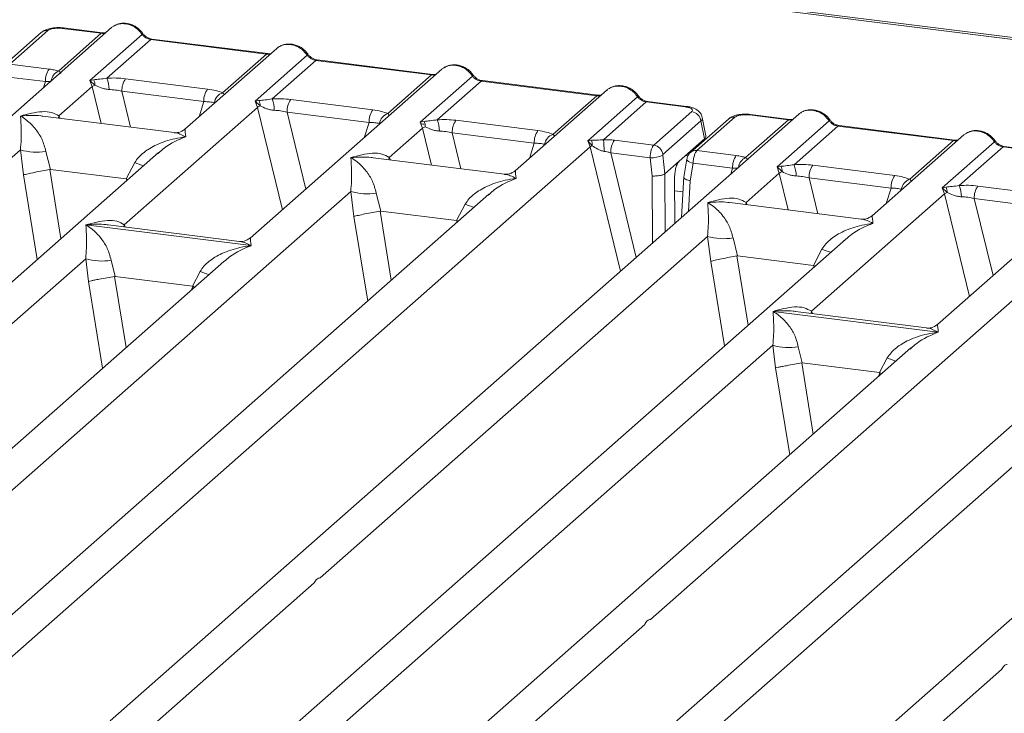
# Model space of a CAD drawing. Units: millimetres. Extents: x 5 to 415, y 5 to 292.
# Drawn here: x 299 to 307, y 136 to 142 of the extents above; entities that cross this region are included whole.
import ezdxf

# ---------------------------------------------------------------- set-up
doc = ezdxf.new("R2010")
doc.units = ezdxf.units.MM

msp = doc.modelspace()

# ---------------------------------------------------------------- linework, layer by layer
at = {"color": 7, "linetype": 'Continuous', "lineweight": 15}
for p, q in [((340.34491, 137.78073), (288.84209, 144.26947)), ((340.37432, 137.79234), (288.8715, 144.28108)), ((299.84414, 142.03692), (294.11029, 136.98014)), ((299.75868, 141.98922), (299.43365, 142.03017)), ((299.76898, 141.99329), (299.44394, 142.03424)), ((299.25904, 141.99622), (298.94214, 141.71674)), ((299.31351, 142.0121), (298.99661, 141.73262)), ((299.40198, 141.67464), (299.75868, 141.98922)), ((299.66373, 141.5966), (300.09805, 141.97964)), ((301.14459, 141.81998), (300.18074, 141.94141)), ((300.17045, 141.93734), (299.8052, 141.61523)), ((300.17045, 141.93734), (301.13429, 141.81591)), ((301.21975, 141.86361), (300.45548, 141.18959)), ((300.76905, 141.4938), (301.13429, 141.81591)), ((301.03933, 141.42329), (301.47366, 141.80633)), ((298.99661, 141.73262), (299.32444, 141.69131)), ((301.54606, 141.76403), (301.18081, 141.44192)), ((301.54606, 141.76403), (302.5099, 141.6426)), ((302.52019, 141.64667), (301.55635, 141.7681)), ((299.29332, 141.58648), (298.96477, 141.62787)), ((299.96112, 141.6111), (300.64391, 141.52508)), ((302.59536, 141.6903), (300.99973, 140.28308)), ((302.14466, 141.32049), (302.5099, 141.6426)), ((302.41494, 141.24998), (302.84927, 141.63302)), ((299.40535, 141.30062), (299.6827, 141.54522)), ((299.69617, 141.6024), (299.66373, 141.5966)), ((299.6827, 141.54522), (299.66373, 141.5966)), ((299.66373, 141.5966), (299.70561, 141.55772)), ((302.92167, 141.59072), (302.55642, 141.26861)), ((302.92167, 141.59072), (303.88551, 141.46929)), ((303.8958, 141.47335), (302.93196, 141.59479)), ((299.93, 141.50627), (300.61279, 141.42024)), ((303.97097, 141.51699), (303.2067, 140.84296)), ((303.52027, 141.14718), (303.88551, 141.46929)), ((303.81059, 141.09434), (304.22488, 141.45971)), ((299.94959, 140.39411), (301.05831, 141.3719)), ((301.07178, 141.42909), (301.03933, 141.42329)), ((301.05831, 141.3719), (301.03933, 141.42329)), ((301.03933, 141.42329), (301.08122, 141.38441)), ((301.33673, 141.43779), (302.01952, 141.35177)), ((304.29727, 141.41741), (303.94057, 141.10283)), ((304.29727, 141.41741), (304.62231, 141.37646)), ((304.6326, 141.38053), (304.30757, 141.42148)), ((300.36495, 141.16171), (299.27187, 141.29943)), ((305.56668, 141.31595), (299.83283, 136.25916)), ((301.30561, 141.33296), (301.9884, 141.24693)), ((304.35964, 141.05694), (304.67654, 141.33642)), ((305.03605, 141.29112), (304.71915, 141.01164)), ((304.7937, 141.13383), (304.7632, 141.28798)), ((305.48122, 141.26825), (305.15618, 141.3092)), ((305.49151, 141.27231), (305.16648, 141.31326)), ((302.44739, 141.25578), (302.41494, 141.24998)), ((302.43392, 141.19859), (302.41494, 141.24998)), ((302.71234, 141.26448), (303.39513, 141.17845)), ((304.75282, 141.25997), (304.43592, 140.98049)), ((304.98158, 141.27525), (304.66468, 140.99577)), ((304.75282, 141.25997), (304.7826, 141.10945)), ((305.12451, 140.95367), (305.48122, 141.26825)), ((305.38626, 140.87563), (305.82059, 141.25867)), ((305.89298, 141.21637), (305.52774, 140.89426)), ((305.89298, 141.21637), (306.85683, 141.09494)), ((306.86712, 141.099), (305.90328, 141.22044)), ((302.15657, 140.95399), (302.43392, 141.19859)), ((302.68122, 141.15965), (303.36401, 141.07362)), ((306.94229, 141.14264), (306.17802, 140.46861)), ((298.51251, 136.35376), (303.82997, 141.04332)), ((303.83983, 141.0978), (303.81059, 141.09434)), ((303.82997, 141.04332), (303.81059, 141.09434)), ((303.81059, 141.09434), (303.84741, 141.05265)), ((304.03181, 141.09824), (304.35964, 141.05694)), ((304.57127, 140.92307), (304.7826, 141.10945)), ((306.49158, 140.77283), (306.85683, 141.09494)), ((306.76187, 140.70232), (307.1962, 141.08536)), ((307.26859, 141.04306), (306.90335, 140.72095)), ((307.26859, 141.04306), (308.23244, 140.92163)), ((308.24273, 140.92569), (307.27889, 141.04713)), ((300.23526, 140.99536), (295.4859, 136.80683)), ((295.85857, 138.17265), (299.08496, 141.01806)), ((299.08496, 141.01806), (299.11161, 140.80954)), ((299.29703, 141.005), (299.33491, 140.85493)), ((300.23674, 140.9936), (300.22639, 140.98475)), ((304.00069, 140.99341), (304.32924, 140.95202)), ((304.43457, 140.97341), (304.45153, 140.81749)), ((304.71915, 141.01164), (305.04698, 140.97034)), ((308.3179, 140.96933), (306.72227, 139.56211)), ((299.96628, 140.77539), (300.03797, 140.91165)), ((303.11617, 140.81509), (302.02309, 140.95281)), ((304.32924, 140.95202), (304.34575, 140.80027)), ((304.57127, 140.92307), (304.45174, 140.81766)), ((304.6351, 140.94049), (304.61032, 140.79008)), ((304.68731, 140.9069), (304.66315, 140.76028)), ((305.01586, 140.86551), (304.68731, 140.9069)), ((305.4187, 140.88143), (305.38626, 140.87563)), ((305.40523, 140.82424), (305.38626, 140.87563)), ((305.38626, 140.87563), (305.42815, 140.83674)), ((305.68366, 140.89013), (306.36644, 140.8041)), ((299.33491, 140.85493), (299.32886, 140.85483)), ((299.33491, 140.85493), (299.96628, 140.77539)), ((304.45153, 140.81749), (304.45174, 140.81766)), ((304.61072, 140.79749), (304.59024, 140.45481)), ((305.12788, 140.57964), (305.40523, 140.82424)), ((299.97218, 140.77378), (299.96628, 140.77539)), ((304.53335, 140.78285), (304.53643, 140.40735)), ((305.65254, 140.7853), (306.33532, 140.69927)), ((307.05927, 140.71682), (307.74205, 140.63079)), ((302.98648, 140.64874), (298.23712, 136.4602)), ((298.60978, 137.82603), (301.83618, 140.67144)), ((301.83618, 140.67144), (301.86283, 140.46292)), ((302.04825, 140.65838), (302.08613, 140.50831)), ((302.98796, 140.64698), (302.9792, 140.63949)), ((305.67213, 139.67314), (306.78084, 140.65093)), ((306.79431, 140.70812), (306.76187, 140.70232)), ((306.78084, 140.65093), (306.76187, 140.70232)), ((306.76187, 140.70232), (306.80376, 140.66343)), ((302.7175, 140.42877), (302.78918, 140.56503)), ((306.08748, 140.44074), (304.9944, 140.57846)), ((311.28921, 140.59498), (305.55536, 135.53819)), ((307.02815, 140.61199), (307.71093, 140.52596)), ((302.08613, 140.50831), (302.08008, 140.50821)), ((302.08613, 140.50831), (302.7175, 140.42877)), ((299.63096, 140.39301), (301.00559, 140.21983)), ((300.9092, 140.25521), (299.81611, 140.39293)), ((302.72339, 140.42716), (302.7175, 140.42877)), ((304.23505, 135.63279), (309.55251, 140.32234)), ((305.95779, 140.27439), (301.20844, 136.08585)), ((301.5811, 137.45168), (304.8075, 140.29709)), ((304.8075, 140.29709), (304.83414, 140.08857)), ((305.01956, 140.28403), (305.05745, 140.13396)), ((305.95927, 140.27263), (305.94892, 140.26378)), ((305.68882, 140.05442), (305.7605, 140.19068)), ((295.76129, 136.70038), (299.62868, 140.11109)), ((300.77898, 140.0884), (296.86151, 136.63351)), ((299.62868, 140.11109), (299.65154, 139.92153)), ((299.84075, 140.09804), (299.87339, 139.96366)), ((300.78046, 140.08663), (300.7717, 140.07914)), ((305.05745, 140.13396), (305.05139, 140.13386)), ((305.05745, 140.13396), (305.68882, 140.05442)), ((305.69471, 140.05281), (305.68882, 140.05442)), ((300.51689, 139.88259), (300.58168, 140.00469)), ((299.86931, 139.9636), (299.87339, 139.96366)), ((299.87339, 139.96366), (300.51689, 139.88259)), ((308.70901, 139.92777), (303.95966, 135.73923)), ((304.33232, 137.10506), (307.55872, 139.95047)), ((300.52086, 139.88151), (300.51689, 139.88259)), ((300.53598, 139.87409), (300.52086, 139.88151)), ((305.3535, 139.67204), (306.72812, 139.49885)), ((306.63173, 139.53424), (305.53865, 139.67195)), ((301.48383, 135.97941), (305.35122, 139.39012)), ((306.50151, 139.36742), (302.58405, 135.91254)), ((305.35122, 139.39012), (305.37407, 139.20056)), ((305.56328, 139.37706), (305.59592, 139.24269)), ((306.50299, 139.36566), (306.49423, 139.35817)), ((305.59185, 139.24263), (305.59592, 139.24269)), ((305.59592, 139.24269), (306.23943, 139.16162)), ((306.23943, 139.16162), (306.30422, 139.28371)), ((306.2434, 139.16054), (306.23943, 139.16162)), ((306.25852, 139.15312), (306.2434, 139.16054)), ((300.10822, 136.15272), (301.53278, 137.40906)), ((302.85944, 135.8061), (304.284, 137.06244)), ((305.83075, 135.43175), (307.25531, 136.68809))]:
    msp.add_line(p, q, dxfattribs=at)
at = {"color": 8, "linetype": 'Continuous', "lineweight": 15}
for p, q in [((299.27791, 141.53755), (299.29332, 141.58648)), ((299.6827, 141.54522), (299.75764, 141.23823)), ((299.93, 141.50627), (300.00298, 141.20732)), ((300.5727, 141.29296), (300.61279, 141.42024)), ((301.05831, 141.3719), (301.26664, 140.51848)), ((299.40535, 141.30062), (299.40259, 141.28296)), ((299.41491, 141.28141), (299.40535, 141.30062)), ((301.30561, 141.33296), (301.46232, 140.69104)), ((301.9483, 141.11964), (301.9884, 141.24693)), ((302.43392, 141.19859), (302.50886, 140.89161)), ((302.68122, 141.15965), (302.7542, 140.8607)), ((303.32391, 140.94633), (303.36401, 141.07362)), ((303.82997, 141.04332), (304.08287, 140.00735)), ((304.00069, 140.99341), (304.21332, 140.12239)), ((304.62545, 140.97085), (304.64433, 140.96847)), ((302.15657, 140.95399), (302.15381, 140.93634)), ((302.16613, 140.93479), (302.15657, 140.95399)), ((299.11161, 140.80954), (299.22591, 140.1052)), ((299.32886, 140.85483), (299.42239, 140.27848)), ((304.34575, 140.80027), (304.35031, 140.24321)), ((304.45174, 140.81766), (304.45569, 140.33615)), ((305.00044, 140.81657), (305.01586, 140.86551)), ((305.40523, 140.82424), (305.48017, 140.51726)), ((299.96651, 140.75835), (299.97218, 140.77378)), ((304.66315, 140.76028), (304.64794, 140.5057)), ((305.65254, 140.7853), (305.72552, 140.48635)), ((304.53422, 140.67666), (304.60298, 140.668)), ((306.29523, 140.57198), (306.33532, 140.69927)), ((306.78084, 140.65093), (306.98918, 139.7975)), ((305.12788, 140.57964), (305.12512, 140.56199)), ((305.13745, 140.56044), (305.12788, 140.57964)), ((307.02815, 140.61199), (307.18485, 139.97007)), ((301.86283, 140.46292), (301.97712, 139.75858)), ((302.08008, 140.50821), (302.17361, 139.93186)), ((299.94959, 140.39411), (299.94683, 140.37646)), ((299.96, 140.3748), (299.94959, 140.39411)), ((302.71773, 140.41173), (302.72339, 140.42716)), ((304.83414, 140.08857), (304.94844, 139.38423)), ((305.05139, 140.13386), (305.14492, 139.55751)), ((305.68905, 140.03738), (305.69471, 140.05281)), ((299.65154, 139.92153), (299.769, 139.19768)), ((299.86931, 139.9636), (299.96548, 139.37096)), ((300.50961, 139.85083), (300.52086, 139.88151)), ((305.67213, 139.67314), (305.66937, 139.65549)), ((305.68254, 139.65383), (305.67213, 139.67314)), ((305.59185, 139.24263), (305.68802, 138.64999)), ((305.37407, 139.20056), (305.49154, 138.47671)), ((306.23214, 139.12986), (306.2434, 139.16054))]:
    msp.add_line(p, q, dxfattribs=at)
at = {"color": 8, "linetype": 'Continuous', "lineweight": 15, "flags": 128}
for points in [[(299.76841, 141.99334), (299.76386, 141.99255), (299.75868, 141.98922)], [(301.14402, 141.82003), (301.13947, 141.81924), (301.13429, 141.81591)], [(302.51963, 141.64672), (302.51508, 141.64593), (302.5099, 141.6426)], [(303.89524, 141.47341), (303.89069, 141.47262), (303.88551, 141.46929)], [(304.62231, 141.37646), (304.62749, 141.37979), (304.63249, 141.38054)], [(305.49095, 141.27237), (305.4864, 141.27158), (305.48122, 141.26825)], [(306.86656, 141.09906), (306.86201, 141.09827), (306.85683, 141.09494)], [(304.68731, 140.9069), (304.67312, 140.91128), (304.66058, 140.91626), (304.65015, 140.92166), (304.64223, 140.92726), (304.63713, 140.93285), (304.63504, 140.93822), (304.6351, 140.94049)]]:
    msp.add_lwpolyline(points, dxfattribs=at)
at = {"color": 7, "linetype": 'Continuous', "lineweight": 15, "flags": 128}
for points in [[(299.76898, 141.99329), (299.76888, 141.9933), (299.76841, 141.99334)], [(301.14459, 141.81998), (301.14449, 141.81999), (301.14402, 141.82003)], [(302.52019, 141.64667), (302.5201, 141.64668), (302.51963, 141.64672)], [(303.8958, 141.47335), (303.89571, 141.47337), (303.89524, 141.47341)], [(305.49151, 141.27231), (305.49141, 141.27233), (305.49095, 141.27237)], [(306.86712, 141.099), (306.86702, 141.09902), (306.86656, 141.09906)]]:
    msp.add_lwpolyline(points, dxfattribs=at)
at = {"color": 8, "linetype": 'Continuous', "lineweight": 15}
for centre, radius, start, end in [((299.44288, 142.02187), 0.01242, 85.077411, 138.008977), ((299.30365, 141.94457), 0.06824, 81.687099, 130.815694), ((300.09032, 141.98866), 0.01188, 310.615524, 11.71168), ((300.17968, 141.92904), 0.01242, 85.077411, 138.008977), ((301.46594, 141.81535), 0.01187, 310.599189, 11.763623), ((301.55528, 141.75573), 0.01242, 85.077411, 138.008977), ((299.44666, 141.57849), 0.10602, 114.925981, 171.669153), ((302.84154, 141.64204), 0.01187, 310.599189, 11.763623), ((302.93089, 141.58242), 0.01242, 85.077411, 138.008977), ((304.21715, 141.46872), 0.01187, 310.599189, 11.763623), ((304.3065, 141.40911), 0.01242, 85.077411, 138.008977), ((305.02618, 141.2236), 0.06824, 81.687099, 130.815694), ((305.16541, 141.30089), 0.01242, 85.077411, 138.008977), ((305.81285, 141.26769), 0.01188, 310.615524, 11.71168), ((305.90221, 141.20807), 0.01242, 85.077411, 138.008977), ((307.18847, 141.09437), 0.01187, 310.599189, 11.763623), ((307.27782, 141.03476), 0.01242, 85.077411, 138.008977), ((304.70939, 140.94378), 0.06857, 81.813672, 130.854867), ((300.39319, 141.77784), 0.9362, 247.701532, 252.425423), ((305.16919, 140.85752), 0.10602, 114.925981, 171.669153), ((303.14441, 141.43122), 0.9362, 247.701532, 252.425423), ((306.11572, 141.05687), 0.9362, 247.701532, 252.425423), ((300.93691, 140.87088), 0.9362, 247.701532, 252.425423), ((306.65944, 140.1499), 0.9362, 247.701532, 252.425423)]:
    msp.add_arc(centre, radius, start, end, dxfattribs=at)
at = {"color": 7, "linetype": 'Continuous', "lineweight": 15}
for centre, radius, start, end in [((299.46193, 141.59346), 0.16875, 144.560865, 182.371342), ((299.57743, 141.52326), 0.24564, 359.5395, 21.987769), ((300.09861, 141.51325), 0.16875, 144.560865, 182.371342), ((299.77829, 141.39724), 0.17616, 114.365746, 122.863187), ((299.60579, 141.55996), 0.09985, 358.710686, 25.154199), ((300.7814, 141.42723), 0.16875, 144.560865, 182.371342), ((300.80132, 141.39651), 0.1025, 108.34777, 171.96804), ((301.1539, 141.22393), 0.17616, 114.365746, 122.863187), ((300.9814, 141.38665), 0.09985, 358.710686, 25.154199), ((300.95304, 141.34995), 0.24564, 359.5395, 21.987769), ((301.47422, 141.33994), 0.16875, 144.560865, 182.371342), ((302.15701, 141.25392), 0.16875, 144.560865, 182.371342), ((302.17693, 141.2232), 0.1025, 108.34777, 171.96804), ((304.6634, 141.24702), 0.09036, 8.238558, 81.638569), ((302.52951, 141.05062), 0.17616, 114.365748, 122.863186), ((302.35701, 141.21334), 0.09985, 358.710686, 25.154199), ((302.32865, 141.17664), 0.24564, 359.5395, 21.987769), ((302.84983, 141.16663), 0.16875, 144.560865, 182.371342), ((303.53262, 141.08061), 0.16875, 144.560865, 182.371342), ((303.55253, 141.04988), 0.1025, 108.34777, 171.96804), ((303.89744, 140.93818), 0.12492, 113.607556, 122.687842), ((303.74836, 141.05923), 0.09927, 356.19455, 22.86461), ((303.1801, 141.01006), 0.76611, 359.672727, 6.95488), ((304.1693, 141.00039), 0.16875, 144.560865, 182.371342), ((304.3465, 140.96754), 0.09036, 8.238558, 81.638569), ((299.21955, 141.4752), 0.47654, 253.595157, 279.35739), ((304.33458, 141.19568), 0.24373, 268.743447, 294.219687), ((305.18447, 140.87249), 0.16875, 144.560865, 182.371342), ((305.32833, 140.83899), 0.09985, 358.710686, 25.154199), ((305.29997, 140.80229), 0.24564, 359.5395, 21.987769), ((305.82115, 140.79228), 0.16875, 144.560865, 182.371342), ((305.50082, 140.67627), 0.17616, 114.365746, 122.863187), ((306.50393, 140.70626), 0.16875, 144.560865, 182.371342), ((306.52385, 140.67553), 0.1025, 108.34777, 171.96804), ((306.67558, 140.62898), 0.24564, 359.5395, 21.987769), ((307.19676, 140.61897), 0.16875, 144.560865, 182.371342), ((301.97077, 141.12858), 0.47654, 253.595157, 279.35739), ((306.87643, 140.50296), 0.17616, 114.365746, 122.863187), ((306.70393, 140.66568), 0.09985, 358.710686, 25.154199), ((304.94208, 140.75423), 0.47654, 253.595157, 279.35739), ((299.76327, 140.56823), 0.47654, 253.595157, 279.35739), ((305.4858, 139.84726), 0.47654, 253.595157, 279.35739)]:
    msp.add_arc(centre, radius, start, end, dxfattribs=at)
for points, knots in [([(299.44382, 142.03425), (299.43451, 142.03518), (299.41626, 142.03701), (299.37909, 142.03694), (299.33529, 142.03179), (299.29036, 142.01864), (299.2693, 142.00355), (299.25898, 141.99616)], [0, 0, 0, 0, 0.1394706, 0.273343, 0.5270496, 0.7683207, 1, 1, 1, 1]), ([(299.43365, 142.03017), (299.42169, 142.03119), (299.39785, 142.03321), (299.36138, 142.03014), (299.33037, 142.02305), (299.31914, 142.01575), (299.31351, 142.0121)], [0, 0, 0, 0, 0.2506495, 0.5, 0.7493505, 1, 1, 1, 1]), ([(299.86278, 142.04894), (299.85863, 142.04709), (299.85138, 142.04384), (299.84634, 142.03796), (299.84419, 142.03545)], [0, 0, 0, 0, 0.57304716, 1, 1, 1, 1]), ([(300.10195, 141.99108), (300.09524, 141.99974), (300.08173, 142.01716), (300.05508, 142.03905), (300.0248, 142.05656), (299.99158, 142.06844), (299.95685, 142.07405), (299.92218, 142.0727), (299.88868, 142.06477), (299.86921, 142.05383), (299.85945, 142.04834)], [0, 0, 0, 0, 0.1205022, 0.2424022, 0.3656627, 0.4902431, 0.6160843, 0.7430936, 0.8711311, 1, 1, 1, 1]), ([(299.95872, 142.06905), (299.97136, 142.06664), (299.99724, 142.06171), (300.03503, 142.043), (300.07075, 142.01606), (300.08882, 141.99195), (300.09805, 141.97964)], [0, 0, 0, 0, 0.2332459, 0.4776245, 0.7331931, 1, 1, 1, 1]), ([(299.79674, 141.99511), (299.7962, 141.99484), (299.78945, 141.99143), (299.77872, 141.9924), (299.76885, 141.9933)], [0, 0, 0, 0, 0.0798653, 1, 1, 1, 1]), ([(300.09805, 141.97964), (300.10293, 141.97402), (300.11229, 141.96322), (300.1305, 141.95052), (300.15006, 141.9412), (300.16371, 141.93862), (300.17045, 141.93734)], [0, 0, 0, 0, 0.2621116, 0.5034383, 0.7547636, 1, 1, 1, 1]), ([(300.18062, 141.94142), (300.17327, 141.94286), (300.15849, 141.94574), (300.1369, 141.95669), (300.1171, 141.97168), (300.10702, 141.98459), (300.10195, 141.99108)], [0, 0, 0, 0, 0.2461991, 0.4947981, 0.7460801, 1, 1, 1, 1]), ([(301.2198, 141.86214), (301.22195, 141.86465), (301.22699, 141.87053), (301.23424, 141.87378), (301.23839, 141.87563)], [0, 0, 0, 0, 0.4269528, 1, 1, 1, 1]), ([(301.47756, 141.81777), (301.47084, 141.82643), (301.45734, 141.84385), (301.43069, 141.86574), (301.40041, 141.88325), (301.36719, 141.89513), (301.33246, 141.90073), (301.29779, 141.89939), (301.26429, 141.89146), (301.24482, 141.88052), (301.23506, 141.87503)], [0, 0, 0, 0, 0.1205022, 0.2424022, 0.3656627, 0.4902431, 0.6160843, 0.7430936, 0.8711311, 1, 1, 1, 1]), ([(301.33433, 141.89574), (301.34697, 141.89333), (301.37285, 141.8884), (301.41064, 141.86969), (301.44636, 141.84275), (301.46443, 141.81864), (301.47366, 141.80633)], [0, 0, 0, 0, 0.2332459, 0.4776245, 0.7331931, 1, 1, 1, 1]), ([(301.17235, 141.8218), (301.17181, 141.82153), (301.16506, 141.81812), (301.15433, 141.81909), (301.14446, 141.81999)], [0, 0, 0, 0, 0.0798653, 1, 1, 1, 1]), ([(301.47366, 141.80633), (301.47854, 141.80071), (301.4879, 141.78991), (301.50611, 141.77721), (301.52567, 141.76789), (301.53932, 141.76531), (301.54606, 141.76403)], [0, 0, 0, 0, 0.2621116, 0.5034383, 0.7547636, 1, 1, 1, 1]), ([(301.55623, 141.76811), (301.54888, 141.76955), (301.5341, 141.77243), (301.51251, 141.78338), (301.49271, 141.79837), (301.48263, 141.81128), (301.47756, 141.81777)], [0, 0, 0, 0, 0.24619908, 0.49479813, 0.74608013, 1, 1, 1, 1]), ([(302.59541, 141.68883), (302.59756, 141.69134), (302.6026, 141.69722), (302.60985, 141.70046), (302.614, 141.70232)], [0, 0, 0, 0, 0.4269528, 1, 1, 1, 1]), ([(302.85317, 141.64446), (302.84645, 141.65312), (302.83295, 141.67054), (302.8063, 141.69243), (302.77602, 141.70994), (302.74279, 141.72182), (302.70807, 141.72742), (302.6734, 141.72607), (302.63989, 141.71815), (302.62043, 141.70721), (302.61067, 141.70172)], [0, 0, 0, 0, 0.1205022, 0.2424022, 0.3656627, 0.4902431, 0.6160843, 0.7430936, 0.8711311, 1, 1, 1, 1]), ([(302.70994, 141.72243), (302.72258, 141.72002), (302.74846, 141.71509), (302.78624, 141.69638), (302.82197, 141.66944), (302.84004, 141.64533), (302.84927, 141.63302)], [0, 0, 0, 0, 0.2332459, 0.4776245, 0.7331931, 1, 1, 1, 1]), ([(299.32444, 141.69131), (299.33877, 141.68922), (299.36731, 141.68506), (299.39045, 141.6781), (299.40198, 141.67464)], [0, 0, 0, 0, 0.501794, 1, 1, 1, 1]), ([(299.41859, 141.65483), (299.42014, 141.65705), (299.42242, 141.66031), (299.41416, 141.66661), (299.40579, 141.67213), (299.40198, 141.67464)], [0, 0, 0, 0, 0.5394892, 0.790324, 1, 1, 1, 1]), ([(299.8052, 141.61523), (299.78503, 141.61238), (299.74199, 141.60629), (299.71207, 141.60375), (299.69617, 141.6024)], [0, 0, 0, 0, 0.4687806, 1, 1, 1, 1]), ([(299.8052, 141.61523), (299.8315, 141.6164), (299.88435, 141.61875), (299.93544, 141.61366), (299.96112, 141.6111)], [0, 0, 0, 0, 0.4974113, 1, 1, 1, 1]), ([(302.54796, 141.64849), (302.54742, 141.64822), (302.54067, 141.64481), (302.52994, 141.64578), (302.52007, 141.64668)], [0, 0, 0, 0, 0.0798653, 1, 1, 1, 1]), ([(302.84927, 141.63302), (302.85415, 141.6274), (302.86351, 141.6166), (302.88171, 141.6039), (302.90128, 141.59458), (302.91492, 141.592), (302.92167, 141.59072)], [0, 0, 0, 0, 0.2621116, 0.5034383, 0.7547636, 1, 1, 1, 1]), ([(302.93184, 141.5948), (302.92449, 141.59624), (302.90971, 141.59912), (302.88812, 141.61007), (302.86832, 141.62506), (302.85823, 141.63797), (302.85317, 141.64446)], [0, 0, 0, 0, 0.2461991, 0.4947981, 0.7460801, 1, 1, 1, 1]), ([(299.29332, 141.58648), (299.3026, 141.58692), (299.31975, 141.58772), (299.33395, 141.58651), (299.34046, 141.58596)], [0, 0, 0, 0, 0.5407101, 1, 1, 1, 1]), ([(299.70561, 141.55772), (299.72236, 141.54973), (299.74736, 141.53782), (299.78898, 141.52436), (299.81185, 141.5223), (299.82306, 141.52129)], [0, 0, 0, 0, 0.50869396, 0.75925589, 1, 1, 1, 1]), ([(303.97101, 141.51552), (303.97317, 141.51803), (303.97821, 141.52391), (303.98546, 141.52715), (303.98961, 141.52901)], [0, 0, 0, 0, 0.42693582, 1, 1, 1, 1]), ([(304.22878, 141.47115), (304.22206, 141.47981), (304.20856, 141.49723), (304.18191, 141.51912), (304.15163, 141.53662), (304.1184, 141.54851), (304.08368, 141.55411), (304.04901, 141.55276), (304.0155, 141.54484), (303.99604, 141.5339), (303.98627, 141.52841)], [0, 0, 0, 0, 0.1205022, 0.2424022, 0.3656627, 0.4902431, 0.6160843, 0.7430936, 0.8711311, 1, 1, 1, 1]), ([(304.08555, 141.54912), (304.09819, 141.54671), (304.12406, 141.54178), (304.16185, 141.52306), (304.19758, 141.49613), (304.21565, 141.47202), (304.22488, 141.45971)], [0, 0, 0, 0, 0.2332484, 0.477628, 0.7331956, 1, 1, 1, 1]), ([(299.82306, 141.52129), (299.84107, 141.52027), (299.87749, 141.51822), (299.91237, 141.51028), (299.93, 141.50627)], [0, 0, 0, 0, 0.4945789, 1, 1, 1, 1]), ([(300.64391, 141.52508), (300.66825, 141.52133), (300.71668, 141.51389), (300.75165, 141.50047), (300.76905, 141.4938)], [0, 0, 0, 0, 0.5025887, 1, 1, 1, 1]), ([(303.92357, 141.47518), (303.92303, 141.47491), (303.91628, 141.4715), (303.90555, 141.47247), (303.89568, 141.47337)], [0, 0, 0, 0, 0.0798653, 1, 1, 1, 1]), ([(304.22488, 141.45971), (304.22976, 141.45409), (304.23912, 141.44329), (304.25732, 141.43059), (304.27688, 141.42127), (304.29053, 141.41869), (304.29727, 141.41741)], [0, 0, 0, 0, 0.2621116, 0.5034383, 0.7547636, 1, 1, 1, 1]), ([(304.30745, 141.42149), (304.30009, 141.42293), (304.28532, 141.42581), (304.26373, 141.43676), (304.24393, 141.45175), (304.23384, 141.46466), (304.22878, 141.47115)], [0, 0, 0, 0, 0.2461991, 0.4947981, 0.7460801, 1, 1, 1, 1]), ([(300.61279, 141.42024), (300.62966, 141.41991), (300.66304, 141.41925), (300.68765, 141.41362), (300.69982, 141.41083)], [0, 0, 0, 0, 0.5054211, 1, 1, 1, 1]), ([(301.18081, 141.44192), (301.16064, 141.43907), (301.1176, 141.43298), (301.08767, 141.43044), (301.07178, 141.42909)], [0, 0, 0, 0, 0.4687806, 1, 1, 1, 1]), ([(301.08122, 141.38441), (301.09797, 141.37642), (301.12297, 141.36451), (301.16459, 141.35105), (301.18746, 141.34899), (301.19867, 141.34798)], [0, 0, 0, 0, 0.508694, 0.7592559, 1, 1, 1, 1]), ([(301.18081, 141.44192), (301.2071, 141.44309), (301.25996, 141.44544), (301.31105, 141.44035), (301.33673, 141.43779)], [0, 0, 0, 0, 0.4974113, 1, 1, 1, 1]), ([(304.62231, 141.37646), (304.63328, 141.37459), (304.65518, 141.37085), (304.67646, 141.36051), (304.68564, 141.34835), (304.67958, 141.3404), (304.67654, 141.33642)], [0, 0, 0, 0, 0.2506495, 0.5, 0.7493505, 1, 1, 1, 1]), ([(304.76334, 141.28722), (304.76046, 141.29691), (304.75387, 141.31905), (304.72879, 141.34619), (304.69532, 141.36503), (304.66113, 141.37598), (304.64211, 141.37901), (304.63248, 141.38054)], [0, 0, 0, 0, 0.1846777, 0.4221707, 0.6989156, 0.8475891, 1, 1, 1, 1]), ([(299.08496, 141.01806), (299.08752, 141.04843), (299.09291, 141.11226), (299.09206, 141.21393), (299.08874, 141.2651), (299.08649, 141.29981)], [0, 0, 0, 0, 0.2260225, 0.4750954, 1, 1, 1, 1]), ([(299.08649, 141.29981), (299.14698, 141.31647), (299.23619, 141.34104), (299.34526, 141.33481), (299.38598, 141.31164), (299.40535, 141.30062)], [0, 0, 0, 0, 0.5249046, 0.7739775, 1, 1, 1, 1]), ([(299.08649, 141.29981), (299.10278, 141.28946), (299.13262, 141.27049), (299.1753, 141.23207), (299.21145, 141.19171), (299.24145, 141.14854), (299.27395, 141.09221), (299.28781, 141.03984), (299.29703, 141.005)], [0, 0, 0, 0, 0.1948854, 0.3570199, 0.5209618, 0.6533952, 0.7694741, 1, 1, 1, 1]), ([(301.19867, 141.34798), (301.21668, 141.34696), (301.2531, 141.34491), (301.28798, 141.33697), (301.30561, 141.33296)], [0, 0, 0, 0, 0.4945789, 1, 1, 1, 1]), ([(302.01952, 141.35177), (302.04386, 141.34802), (302.09229, 141.34058), (302.12726, 141.32716), (302.14466, 141.32049)], [0, 0, 0, 0, 0.5025887, 1, 1, 1, 1]), ([(305.16635, 141.31328), (305.15704, 141.31421), (305.13879, 141.31604), (305.10163, 141.31596), (305.05782, 141.31082), (305.01289, 141.29767), (304.99183, 141.28258), (304.98152, 141.27519)], [0, 0, 0, 0, 0.1394706, 0.273343, 0.5270496, 0.7683207, 1, 1, 1, 1]), ([(305.15618, 141.3092), (305.14423, 141.31021), (305.12038, 141.31224), (305.08391, 141.30917), (305.0529, 141.30208), (305.04168, 141.29478), (305.03605, 141.29112)], [0, 0, 0, 0, 0.2506495, 0.5, 0.7493505, 1, 1, 1, 1]), ([(305.58531, 141.32797), (305.58116, 141.32611), (305.57392, 141.32287), (305.56887, 141.31699), (305.56672, 141.31448)], [0, 0, 0, 0, 0.5730472, 1, 1, 1, 1]), ([(305.82448, 141.27011), (305.81777, 141.27877), (305.80427, 141.29619), (305.77761, 141.31808), (305.74734, 141.33558), (305.71411, 141.34747), (305.67939, 141.35307), (305.64471, 141.35172), (305.61121, 141.3438), (305.59175, 141.33286), (305.58198, 141.32737)], [0, 0, 0, 0, 0.1205022, 0.2424022, 0.3656627, 0.4902431, 0.6160843, 0.7430936, 0.8711311, 1, 1, 1, 1]), ([(305.68125, 141.34808), (305.69389, 141.34567), (305.71977, 141.34074), (305.75756, 141.32203), (305.79329, 141.29509), (305.81136, 141.27098), (305.82059, 141.25867)], [0, 0, 0, 0, 0.2332459, 0.4776245, 0.7331931, 1, 1, 1, 1]), ([(301.9884, 141.24693), (302.00527, 141.2466), (302.03865, 141.24594), (302.06326, 141.24031), (302.07543, 141.23752)], [0, 0, 0, 0, 0.5054211, 1, 1, 1, 1]), ([(302.44785, 141.23109), (302.4405, 141.23192), (302.4303, 141.23307), (302.42231, 141.23542), (302.42008, 141.23607)], [0, 0, 0, 0, 0.7207876, 1, 1, 1, 1]), ([(302.55642, 141.26861), (302.53625, 141.26576), (302.49321, 141.25967), (302.46328, 141.25713), (302.44739, 141.25578)], [0, 0, 0, 0, 0.4687806, 1, 1, 1, 1]), ([(302.45683, 141.2111), (302.47358, 141.20311), (302.49858, 141.1912), (302.5402, 141.17774), (302.56307, 141.17568), (302.57428, 141.17467)], [0, 0, 0, 0, 0.508694, 0.7592559, 1, 1, 1, 1]), ([(302.55642, 141.26861), (302.58271, 141.26978), (302.63557, 141.27213), (302.68666, 141.26704), (302.71234, 141.26448)], [0, 0, 0, 0, 0.4974113, 1, 1, 1, 1]), ([(305.51927, 141.27414), (305.51874, 141.27387), (305.51198, 141.27046), (305.50126, 141.27143), (305.49139, 141.27233)], [0, 0, 0, 0, 0.0798653, 1, 1, 1, 1]), ([(305.82059, 141.25867), (305.82546, 141.25305), (305.83483, 141.24225), (305.85303, 141.22955), (305.87259, 141.22023), (305.88624, 141.21765), (305.89298, 141.21637)], [0, 0, 0, 0, 0.2621116, 0.5034383, 0.7547636, 1, 1, 1, 1]), ([(305.90315, 141.22045), (305.8958, 141.22189), (305.88103, 141.22477), (305.85943, 141.23572), (305.83964, 141.25071), (305.82955, 141.26362), (305.82448, 141.27011)], [0, 0, 0, 0, 0.2461991, 0.4947981, 0.7460801, 1, 1, 1, 1]), ([(300.03797, 140.91165), (300.04799, 140.92665), (300.0695, 140.95884), (300.11288, 140.99762), (300.16349, 141.03254), (300.22356, 141.06414), (300.29334, 141.09123), (300.37472, 141.114), (300.43124, 141.12209), (300.4621, 141.1265)], [0, 0, 0, 0, 0.1077634, 0.2313602, 0.3473077, 0.479603, 0.6433623, 0.8053224, 1, 1, 1, 1]), ([(300.45653, 141.19048), (300.4386, 141.17948), (300.40493, 141.15882), (300.37759, 141.1608), (300.36481, 141.16173)], [0, 0, 0, 0, 0.5324231, 1, 1, 1, 1]), ([(302.57428, 141.17467), (302.59229, 141.17365), (302.62871, 141.1716), (302.66359, 141.16366), (302.68122, 141.15965)], [0, 0, 0, 0, 0.4945789, 1, 1, 1, 1]), ([(303.39513, 141.17845), (303.41947, 141.17471), (303.4679, 141.16727), (303.50287, 141.15385), (303.52027, 141.14718)], [0, 0, 0, 0, 0.5025887, 1, 1, 1, 1]), ([(304.7826, 141.10945), (304.78919, 141.11662), (304.79667, 141.12478), (304.79338, 141.13304), (304.79298, 141.13403)], [0, 0, 0, 0, 0.8794712, 1, 1, 1, 1]), ([(306.94233, 141.14117), (306.94448, 141.14368), (306.94953, 141.14956), (306.95677, 141.1528), (306.96092, 141.15466)], [0, 0, 0, 0, 0.4269528, 1, 1, 1, 1]), ([(307.20009, 141.0968), (307.19338, 141.10546), (307.17988, 141.12288), (307.15322, 141.14477), (307.12295, 141.16227), (307.08972, 141.17416), (307.055, 141.17976), (307.02032, 141.17841), (306.98682, 141.17049), (306.96736, 141.15955), (306.95759, 141.15406)], [0, 0, 0, 0, 0.1205022, 0.2424022, 0.3656627, 0.4902431, 0.6160843, 0.7430936, 0.8711311, 1, 1, 1, 1]), ([(307.05686, 141.17476), (307.0695, 141.17236), (307.09538, 141.16743), (307.13317, 141.14871), (307.1689, 141.12178), (307.18697, 141.09767), (307.1962, 141.08536)], [0, 0, 0, 0, 0.2332459, 0.4776245, 0.7331931, 1, 1, 1, 1]), ([(303.36401, 141.07362), (303.38088, 141.07329), (303.41426, 141.07263), (303.43887, 141.067), (303.45104, 141.06421)], [0, 0, 0, 0, 0.5054211, 1, 1, 1, 1]), ([(303.94057, 141.10283), (303.93181, 141.1019), (303.91259, 141.09987), (303.87651, 141.09915), (303.85472, 141.09835), (303.83983, 141.0978)], [0, 0, 0, 0, 0.2091706, 0.4593552, 1, 1, 1, 1]), ([(303.84741, 141.05265), (303.86163, 141.04302), (303.88273, 141.02872), (303.9176, 141.01176), (303.93689, 141.00766), (303.9462, 141.00569)], [0, 0, 0, 0, 0.516532, 0.766803, 1, 1, 1, 1]), ([(304.03181, 141.09824), (304.01692, 141.09982), (303.98724, 141.10298), (303.95609, 141.10288), (303.94057, 141.10283)], [0, 0, 0, 0, 0.5017781, 1, 1, 1, 1]), ([(304.32924, 140.95202), (304.3295, 140.95857), (304.33002, 140.97135), (304.33338, 140.99601), (304.33987, 141.02256), (304.34963, 141.04566), (304.35646, 141.05335), (304.35964, 141.05694)], [0, 0, 0, 0, 0.1518654, 0.2961645, 0.560732, 0.7953838, 1, 1, 1, 1]), ([(306.89488, 141.10083), (306.89435, 141.10056), (306.88759, 141.09715), (306.87687, 141.09812), (306.867, 141.09902)], [0, 0, 0, 0, 0.0798653, 1, 1, 1, 1]), ([(307.1962, 141.08536), (307.20107, 141.07974), (307.21044, 141.06894), (307.22864, 141.05624), (307.2482, 141.04692), (307.26185, 141.04434), (307.26859, 141.04306)], [0, 0, 0, 0, 0.2621116, 0.5034383, 0.7547636, 1, 1, 1, 1]), ([(307.27876, 141.04714), (307.27141, 141.04858), (307.25664, 141.05146), (307.23504, 141.06241), (307.21524, 141.0774), (307.20516, 141.09031), (307.20009, 141.0968)], [0, 0, 0, 0, 0.24619908, 0.49479813, 0.74608013, 1, 1, 1, 1]), ([(301.83771, 140.95319), (301.8982, 140.96985), (301.9874, 140.99442), (302.09648, 140.98819), (302.13719, 140.96502), (302.15657, 140.95399)], [0, 0, 0, 0, 0.5249046, 0.7739775, 1, 1, 1, 1]), ([(303.9462, 141.00569), (303.95477, 141.00434), (303.97345, 141.00141), (303.99113, 140.99622), (304.00069, 140.99341)], [0, 0, 0, 0, 0.45928989, 1, 1, 1, 1]), ([(304.43457, 140.97341), (304.43451, 140.97416), (304.43441, 140.97565), (304.43467, 140.97778), (304.43517, 140.97956), (304.43567, 140.98018), (304.43592, 140.98049)], [0, 0, 0, 0, 0.2555497, 0.5017524, 0.7497271, 1, 1, 1, 1]), ([(304.66462, 140.99571), (304.66046, 140.99151), (304.65259, 140.98357), (304.64405, 140.9688), (304.638, 140.95401), (304.636, 140.94451), (304.63502, 140.93984)], [0, 0, 0, 0, 0.2864712, 0.5420831, 0.7748254, 1, 1, 1, 1]), ([(304.71915, 141.01164), (304.71595, 141.00806), (304.70908, 141.00038), (304.69903, 140.97731), (304.69217, 140.95081), (304.68843, 140.92619), (304.68769, 140.91344), (304.68731, 140.9069)], [0, 0, 0, 0, 0.2046161, 0.4392679, 0.7038354, 0.8481346, 1, 1, 1, 1]), ([(305.04698, 140.97034), (305.0613, 140.96825), (305.08984, 140.96408), (305.11298, 140.95713), (305.12451, 140.95367)], [0, 0, 0, 0, 0.501794, 1, 1, 1, 1]), ([(301.83618, 140.67144), (301.83874, 140.70181), (301.84412, 140.76564), (301.84328, 140.86731), (301.83996, 140.91848), (301.83771, 140.95319)], [0, 0, 0, 0, 0.2260225, 0.4750954, 1, 1, 1, 1]), ([(301.83771, 140.95319), (301.854, 140.94284), (301.88384, 140.92387), (301.92652, 140.88545), (301.96267, 140.84509), (301.99267, 140.80192), (302.02517, 140.74559), (302.03903, 140.69322), (302.04825, 140.65838)], [0, 0, 0, 0, 0.1948854, 0.3570199, 0.5209618, 0.6533952, 0.769474, 1, 1, 1, 1]), ([(304.53335, 140.78285), (304.53349, 140.79151), (304.53374, 140.80788), (304.53699, 140.83733), (304.5438, 140.87113), (304.55596, 140.90499), (304.56625, 140.91714), (304.57127, 140.92307)], [0, 0, 0, 0, 0.1502081, 0.2838794, 0.5008187, 0.7565501, 1, 1, 1, 1]), ([(305.14112, 140.93386), (305.14268, 140.93608), (305.14495, 140.93934), (305.13669, 140.94564), (305.12832, 140.95115), (305.12451, 140.95367)], [0, 0, 0, 0, 0.5394892, 0.790324, 1, 1, 1, 1]), ([(305.52774, 140.89426), (305.50756, 140.89141), (305.46453, 140.88532), (305.4346, 140.88278), (305.4187, 140.88143)], [0, 0, 0, 0, 0.46878058, 1, 1, 1, 1]), ([(305.52774, 140.89426), (305.55403, 140.89543), (305.60688, 140.89778), (305.65798, 140.89269), (305.68366, 140.89013)], [0, 0, 0, 0, 0.4974113, 1, 1, 1, 1]), ([(299.32886, 140.85483), (299.3087, 140.8513), (299.26637, 140.84389), (299.20138, 140.83087), (299.1445, 140.81834), (299.12258, 140.81247), (299.11161, 140.80954)], [0, 0, 0, 0, 0.2380044, 0.4998419, 0.749633, 1, 1, 1, 1]), ([(303.20775, 140.84386), (303.18982, 140.83286), (303.15615, 140.81219), (303.12881, 140.81418), (303.11603, 140.81511)], [0, 0, 0, 0, 0.5324231, 1, 1, 1, 1]), ([(304.45153, 140.81749), (304.44672, 140.81498), (304.43939, 140.81115), (304.42299, 140.80685), (304.40565, 140.80346), (304.38562, 140.80115), (304.36405, 140.79996), (304.35212, 140.80016), (304.34575, 140.80027)], [0, 0, 0, 0, 0.2423003, 0.3692153, 0.4996204, 0.7095313, 0.8447986, 1, 1, 1, 1]), ([(305.01586, 140.86551), (305.02513, 140.86594), (305.04229, 140.86675), (305.05648, 140.86554), (305.063, 140.86498)], [0, 0, 0, 0, 0.54071011, 1, 1, 1, 1]), ([(305.42815, 140.83674), (305.4449, 140.82876), (305.4699, 140.81685), (305.51151, 140.80339), (305.53439, 140.80133), (305.5456, 140.80032)], [0, 0, 0, 0, 0.508694, 0.7592559, 1, 1, 1, 1]), ([(305.5456, 140.80032), (305.56361, 140.7993), (305.60003, 140.79725), (305.63491, 140.78931), (305.65254, 140.7853)], [0, 0, 0, 0, 0.4945789, 1, 1, 1, 1]), ([(306.36644, 140.8041), (306.39078, 140.80036), (306.43922, 140.79292), (306.47419, 140.7795), (306.49158, 140.77283)], [0, 0, 0, 0, 0.5025887, 1, 1, 1, 1]), ([(302.78918, 140.56503), (302.7992, 140.58003), (302.82072, 140.61222), (302.8641, 140.651), (302.91471, 140.68591), (302.97478, 140.71752), (303.04456, 140.74461), (303.12594, 140.76738), (303.18246, 140.77546), (303.21331, 140.77988)], [0, 0, 0, 0, 0.1077634, 0.2313602, 0.3473077, 0.479603, 0.6433623, 0.8053224, 1, 1, 1, 1]), ([(304.66315, 140.76028), (304.65713, 140.76174), (304.64586, 140.76446), (304.62975, 140.77039), (304.61803, 140.77671), (304.61207, 140.78303), (304.60934, 140.78726), (304.61083, 140.78933), (304.61124, 140.78989)], [0, 0, 0, 0, 0.1926028, 0.360455, 0.6208886, 0.7827144, 0.9401999, 1, 1, 1, 1]), ([(306.90335, 140.72095), (306.88317, 140.71809), (306.84013, 140.71201), (306.81021, 140.70947), (306.79431, 140.70812)], [0, 0, 0, 0, 0.46878058, 1, 1, 1, 1]), ([(306.90335, 140.72095), (306.92964, 140.72212), (306.98249, 140.72447), (307.03359, 140.71938), (307.05927, 140.71682)], [0, 0, 0, 0, 0.4974113, 1, 1, 1, 1]), ([(306.33532, 140.69927), (306.3522, 140.69894), (306.38558, 140.69828), (306.41018, 140.69264), (306.42235, 140.68986)], [0, 0, 0, 0, 0.5054211, 1, 1, 1, 1]), ([(306.80376, 140.66343), (306.82051, 140.65545), (306.84551, 140.64353), (306.88712, 140.63008), (306.91, 140.62802), (306.92121, 140.62701)], [0, 0, 0, 0, 0.508694, 0.7592559, 1, 1, 1, 1]), ([(306.92121, 140.62701), (306.93922, 140.62599), (306.97563, 140.62394), (307.01052, 140.616), (307.02815, 140.61199)], [0, 0, 0, 0, 0.4945789, 1, 1, 1, 1]), ([(304.8075, 140.29709), (304.81006, 140.32746), (304.81544, 140.39129), (304.81459, 140.49296), (304.81127, 140.54413), (304.80902, 140.57884)], [0, 0, 0, 0, 0.2260225, 0.4750954, 1, 1, 1, 1]), ([(304.80902, 140.57884), (304.86952, 140.5955), (304.95872, 140.62006), (305.06779, 140.61384), (305.10851, 140.59067), (305.12788, 140.57964)], [0, 0, 0, 0, 0.5249046, 0.7739775, 1, 1, 1, 1]), ([(304.80902, 140.57884), (304.82531, 140.56849), (304.85516, 140.54952), (304.89784, 140.5111), (304.93399, 140.47074), (304.96399, 140.42757), (304.99649, 140.37124), (305.01035, 140.31886), (305.01956, 140.28403)], [0, 0, 0, 0, 0.1948854, 0.3570199, 0.5209618, 0.6533952, 0.7694741, 1, 1, 1, 1]), ([(302.08008, 140.50821), (302.05992, 140.50468), (302.01758, 140.49727), (301.9526, 140.48425), (301.89572, 140.47172), (301.8738, 140.46585), (301.86283, 140.46292)], [0, 0, 0, 0, 0.2380024, 0.4998419, 0.749633, 1, 1, 1, 1]), ([(306.17906, 140.46951), (306.16114, 140.45851), (306.12746, 140.43784), (306.10013, 140.43983), (306.08735, 140.44076)], [0, 0, 0, 0, 0.5324231, 1, 1, 1, 1]), ([(299.62868, 140.11109), (299.63124, 140.14146), (299.63662, 140.20529), (299.63578, 140.30696), (299.63246, 140.35813), (299.63021, 140.39284)], [0, 0, 0, 0, 0.2260225, 0.4750954, 1, 1, 1, 1]), ([(299.63021, 140.39284), (299.6465, 140.38249), (299.67634, 140.36352), (299.71902, 140.3251), (299.75517, 140.28474), (299.78517, 140.24157), (299.81767, 140.18524), (299.83153, 140.13287), (299.84075, 140.09804)], [0, 0, 0, 0, 0.1948853, 0.3570199, 0.5209618, 0.6533952, 0.769474, 1, 1, 1, 1]), ([(299.63073, 140.39331), (299.69123, 140.40997), (299.78043, 140.43453), (299.8895, 140.42831), (299.93022, 140.40513), (299.94959, 140.39411)], [0, 0, 0, 0, 0.5249046, 0.7739775, 1, 1, 1, 1]), ([(305.7605, 140.19068), (305.77052, 140.20568), (305.79203, 140.23787), (305.83542, 140.27665), (305.88602, 140.31156), (305.94609, 140.34317), (306.01588, 140.37026), (306.09726, 140.39303), (306.15378, 140.40111), (306.18463, 140.40553)], [0, 0, 0, 0, 0.1077634, 0.2313602, 0.3473077, 0.479603, 0.6433623, 0.8053224, 1, 1, 1, 1]), ([(300.58168, 140.00469), (300.5917, 140.01968), (300.61322, 140.05187), (300.6566, 140.09066), (300.70721, 140.12557), (300.76728, 140.15717), (300.83706, 140.18426), (300.91844, 140.20703), (300.97496, 140.21512), (301.00582, 140.21953)], [0, 0, 0, 0, 0.1077634, 0.2313602, 0.3473077, 0.479603, 0.6433623, 0.8053224, 1, 1, 1, 1]), ([(301.00078, 140.28398), (300.98285, 140.27298), (300.94917, 140.25231), (300.92184, 140.2543), (300.90906, 140.25523)], [0, 0, 0, 0, 0.5324231, 1, 1, 1, 1]), ([(305.05139, 140.13386), (305.03123, 140.13033), (304.9889, 140.12292), (304.92391, 140.1099), (304.86704, 140.09737), (304.84512, 140.0915), (304.83414, 140.08857)], [0, 0, 0, 0, 0.2380044, 0.4998419, 0.749633, 1, 1, 1, 1]), ([(299.86931, 139.9636), (299.84916, 139.96015), (299.80686, 139.9529), (299.74737, 139.94177), (299.70382, 139.933), (299.67223, 139.92639), (299.65892, 139.92326), (299.65154, 139.92153)], [0, 0, 0, 0, 0.2378066, 0.49937108, 0.67859065, 0.82161719, 1, 1, 1, 1]), ([(305.35122, 139.39012), (305.35378, 139.42049), (305.35916, 139.48432), (305.35831, 139.58599), (305.35499, 139.63716), (305.35274, 139.67187)], [0, 0, 0, 0, 0.2260225, 0.4750954, 1, 1, 1, 1]), ([(305.35274, 139.67187), (305.36903, 139.66152), (305.39888, 139.64255), (305.44156, 139.60413), (305.47771, 139.56377), (305.50771, 139.5206), (305.54021, 139.46427), (305.55407, 139.4119), (305.56328, 139.37706)], [0, 0, 0, 0, 0.1948853, 0.3570199, 0.5209618, 0.6533952, 0.769474, 1, 1, 1, 1]), ([(305.35327, 139.67233), (305.41376, 139.689), (305.50297, 139.71356), (305.61204, 139.70733), (305.65276, 139.68416), (305.67213, 139.67314)], [0, 0, 0, 0, 0.5249046, 0.7739775, 1, 1, 1, 1]), ([(306.72331, 139.56301), (306.70538, 139.55201), (306.67171, 139.53134), (306.64438, 139.53333), (306.6316, 139.53426)], [0, 0, 0, 0, 0.5324231, 1, 1, 1, 1]), ([(306.30422, 139.28371), (306.31424, 139.29871), (306.33575, 139.3309), (306.37914, 139.36968), (306.42974, 139.40459), (306.48981, 139.4362), (306.55959, 139.46329), (306.64098, 139.48606), (306.6975, 139.49414), (306.72835, 139.49856)], [0, 0, 0, 0, 0.1077634, 0.2313602, 0.3473077, 0.479603, 0.6433623, 0.8053224, 1, 1, 1, 1]), ([(305.59185, 139.24263), (305.5717, 139.23918), (305.52939, 139.23193), (305.4699, 139.22079), (305.42635, 139.21202), (305.39476, 139.20542), (305.38146, 139.20229), (305.37407, 139.20056)], [0, 0, 0, 0, 0.2378066, 0.4993711, 0.6785906, 0.8216172, 1, 1, 1, 1])]:
    msp.add_open_spline(points, degree=3, knots=knots, dxfattribs=at)
at = {"color": 8, "linetype": 'Continuous', "lineweight": 15}
for points, knots in [([(299.95872, 142.06905), (299.94618, 142.06975), (299.92051, 142.07119), (299.88734, 142.06397), (299.86986, 142.05327), (299.86278, 142.04894)], [0, 0, 0, 0, 0.3622552, 0.7418008, 1, 1, 1, 1]), ([(299.75868, 141.98922), (299.76537, 141.98873), (299.77792, 141.98781), (299.78883, 141.9911), (299.79393, 141.99263)], [0, 0, 0, 0, 0.5329883, 1, 1, 1, 1]), ([(301.23839, 141.87563), (301.24547, 141.87996), (301.26295, 141.89066), (301.29612, 141.89788), (301.32179, 141.89644), (301.33433, 141.89574)], [0, 0, 0, 0, 0.25819922, 0.63774483, 1, 1, 1, 1]), ([(301.13429, 141.81591), (301.14098, 141.81542), (301.15353, 141.8145), (301.16444, 141.81779), (301.16954, 141.81932)], [0, 0, 0, 0, 0.5329883, 1, 1, 1, 1]), ([(302.614, 141.70232), (302.62108, 141.70665), (302.63856, 141.71735), (302.67173, 141.72457), (302.6974, 141.72313), (302.70994, 141.72243)], [0, 0, 0, 0, 0.2581992, 0.6377448, 1, 1, 1, 1]), ([(302.5099, 141.6426), (302.51659, 141.64211), (302.52914, 141.64119), (302.54005, 141.64448), (302.54515, 141.64601)], [0, 0, 0, 0, 0.5329883, 1, 1, 1, 1]), ([(303.98961, 141.52901), (303.99669, 141.53334), (304.01417, 141.54404), (304.04734, 141.55126), (304.07301, 141.54982), (304.08555, 141.54912)], [0, 0, 0, 0, 0.25819369, 0.63774074, 1, 1, 1, 1]), ([(300.78112, 141.47677), (300.78119, 141.47692), (300.78267, 141.48024), (300.77571, 141.48717), (300.76905, 141.4938)], [0, 0, 0, 0, 0.044048, 1, 1, 1, 1]), ([(303.88551, 141.46929), (303.8922, 141.4688), (303.90475, 141.46787), (303.91566, 141.47117), (303.92076, 141.4727)], [0, 0, 0, 0, 0.5329883, 1, 1, 1, 1]), ([(299.27176, 141.29866), (299.26607, 141.29961), (299.23585, 141.30466), (299.17371, 141.30638), (299.11729, 141.30213), (299.08649, 141.29981)], [0, 0, 0, 0, 0.0953701, 0.5061903, 1, 1, 1, 1]), ([(302.15673, 141.30346), (302.1568, 141.30361), (302.15828, 141.30693), (302.15132, 141.31386), (302.14466, 141.32049)], [0, 0, 0, 0, 0.044048, 1, 1, 1, 1]), ([(304.76284, 141.2872), (304.76306, 141.28688), (304.76888, 141.27867), (304.76069, 141.26914), (304.75282, 141.25997)], [0, 0, 0, 0, 0.0378761, 1, 1, 1, 1]), ([(305.68125, 141.34808), (305.66872, 141.34878), (305.64305, 141.35022), (305.60988, 141.343), (305.59239, 141.3323), (305.58531, 141.32797)], [0, 0, 0, 0, 0.3622552, 0.7418008, 1, 1, 1, 1]), ([(305.48122, 141.26825), (305.48791, 141.26776), (305.50045, 141.26683), (305.51137, 141.27013), (305.51647, 141.27166)], [0, 0, 0, 0, 0.5329883, 1, 1, 1, 1]), ([(300.4621, 141.1265), (300.40065, 141.10171), (300.32218, 141.07005), (300.25197, 141.00723), (300.23674, 140.9936)], [0, 0, 0, 0, 0.7831465, 1, 1, 1, 1]), ([(300.4621, 141.1265), (300.44585, 141.13475), (300.41609, 141.14986), (300.38334, 141.16009), (300.36777, 141.16081), (300.36484, 141.16095)], [0, 0, 0, 0, 0.493801, 0.9046177, 1, 1, 1, 1]), ([(300.45696, 141.18782), (300.45676, 141.18784), (300.45583, 141.18792), (300.45934, 141.15347), (300.4621, 141.1265)], [0, 0, 0, 0, 0.2168536, 1, 1, 1, 1]), ([(303.53234, 141.13015), (303.53241, 141.1303), (303.53389, 141.13362), (303.52693, 141.14055), (303.52027, 141.14718)], [0, 0, 0, 0, 0.04404797, 1, 1, 1, 1]), ([(306.96092, 141.15466), (306.968, 141.15899), (306.98549, 141.16969), (307.01866, 141.17691), (307.04433, 141.17547), (307.05686, 141.17476)], [0, 0, 0, 0, 0.2581992, 0.6377448, 1, 1, 1, 1]), ([(306.85683, 141.09494), (306.86351, 141.09445), (306.87606, 141.09352), (306.88698, 141.09681), (306.89208, 141.09835)], [0, 0, 0, 0, 0.5329883, 1, 1, 1, 1]), ([(302.02298, 140.95204), (302.01729, 140.95299), (301.98707, 140.95804), (301.92493, 140.95976), (301.8685, 140.95551), (301.83771, 140.95319)], [0, 0, 0, 0, 0.0953701, 0.5061903, 1, 1, 1, 1]), ([(303.21331, 140.77988), (303.19707, 140.78813), (303.16731, 140.80324), (303.13456, 140.81347), (303.11899, 140.81419), (303.11606, 140.81433)], [0, 0, 0, 0, 0.493801, 0.9046177, 1, 1, 1, 1]), ([(303.20818, 140.8412), (303.20798, 140.84122), (303.20705, 140.8413), (303.21056, 140.80685), (303.21331, 140.77988)], [0, 0, 0, 0, 0.21685356, 1, 1, 1, 1]), ([(303.21331, 140.77988), (303.15187, 140.75509), (303.0734, 140.72343), (303.00318, 140.66061), (302.98796, 140.64698)], [0, 0, 0, 0, 0.7831465, 1, 1, 1, 1]), ([(306.50366, 140.7558), (306.50373, 140.75595), (306.50521, 140.75927), (306.49824, 140.7662), (306.49158, 140.77283)], [0, 0, 0, 0, 0.044048, 1, 1, 1, 1]), ([(304.9943, 140.57769), (304.9886, 140.57864), (304.95838, 140.58369), (304.89624, 140.58541), (304.83982, 140.58116), (304.80902, 140.57884)], [0, 0, 0, 0, 0.0953701, 0.5061903, 1, 1, 1, 1]), ([(306.1795, 140.46685), (306.1793, 140.46687), (306.17837, 140.46695), (306.18188, 140.4325), (306.18463, 140.40553)], [0, 0, 0, 0, 0.21685356, 1, 1, 1, 1]), ([(299.81601, 140.39216), (299.81031, 140.39311), (299.78009, 140.39816), (299.71795, 140.39988), (299.66153, 140.39563), (299.63073, 140.39331)], [0, 0, 0, 0, 0.0953701, 0.5061904, 1, 1, 1, 1]), ([(306.18463, 140.40553), (306.12318, 140.38074), (306.04472, 140.34908), (305.9745, 140.28625), (305.95927, 140.27263)], [0, 0, 0, 0, 0.7831465, 1, 1, 1, 1]), ([(306.18463, 140.40553), (306.16838, 140.41378), (306.13862, 140.42889), (306.10588, 140.43912), (306.09031, 140.43984), (306.08738, 140.43998)], [0, 0, 0, 0, 0.493801, 0.9046177, 1, 1, 1, 1]), ([(301.00582, 140.21953), (300.94437, 140.19474), (300.8659, 140.16308), (300.79569, 140.10026), (300.78046, 140.08663)], [0, 0, 0, 0, 0.7831465, 1, 1, 1, 1]), ([(301.00634, 140.22), (300.9901, 140.22824), (300.96033, 140.24335), (300.92759, 140.25359), (300.91202, 140.25431), (300.90909, 140.25444)], [0, 0, 0, 0, 0.493801, 0.9046177, 1, 1, 1, 1]), ([(301.00121, 140.28132), (301.00101, 140.28134), (301.00008, 140.28141), (301.00359, 140.24697), (301.00634, 140.22)], [0, 0, 0, 0, 0.2168536, 1, 1, 1, 1]), ([(305.53854, 139.67119), (305.53285, 139.67214), (305.50263, 139.67719), (305.44049, 139.67891), (305.38407, 139.67466), (305.35327, 139.67233)], [0, 0, 0, 0, 0.0953701, 0.5061904, 1, 1, 1, 1]), ([(306.72375, 139.56035), (306.72354, 139.56036), (306.72261, 139.56044), (306.72613, 139.526), (306.72888, 139.49902)], [0, 0, 0, 0, 0.2168536, 1, 1, 1, 1]), ([(306.72835, 139.49856), (306.6669, 139.47377), (306.58844, 139.44211), (306.51822, 139.37929), (306.50299, 139.36566)], [0, 0, 0, 0, 0.7831465, 1, 1, 1, 1]), ([(306.72888, 139.49902), (306.71263, 139.50727), (306.68287, 139.52238), (306.65012, 139.53261), (306.63456, 139.53334), (306.63162, 139.53347)], [0, 0, 0, 0, 0.493801, 0.9046177, 1, 1, 1, 1])]:
    msp.add_open_spline(points, degree=3, knots=knots, dxfattribs=at)
at = {"color": 7, "linetype": 'Continuous', "lineweight": 15}
for points in [[(301.53278, 137.40906), (301.53947, 137.42112), (301.55285, 137.44523), (301.57169, 137.44953), (301.5811, 137.45168)], [(304.284, 137.06244), (304.29069, 137.07449), (304.30407, 137.09861), (304.3229, 137.10291), (304.33232, 137.10506)], [(307.25531, 136.68809), (307.26201, 136.70014), (307.27539, 136.72426), (307.29422, 136.72855), (307.30364, 136.7307)]]:
    msp.add_open_spline(points, degree=3, dxfattribs=at)

doc.saveas('drawing.dxf')
